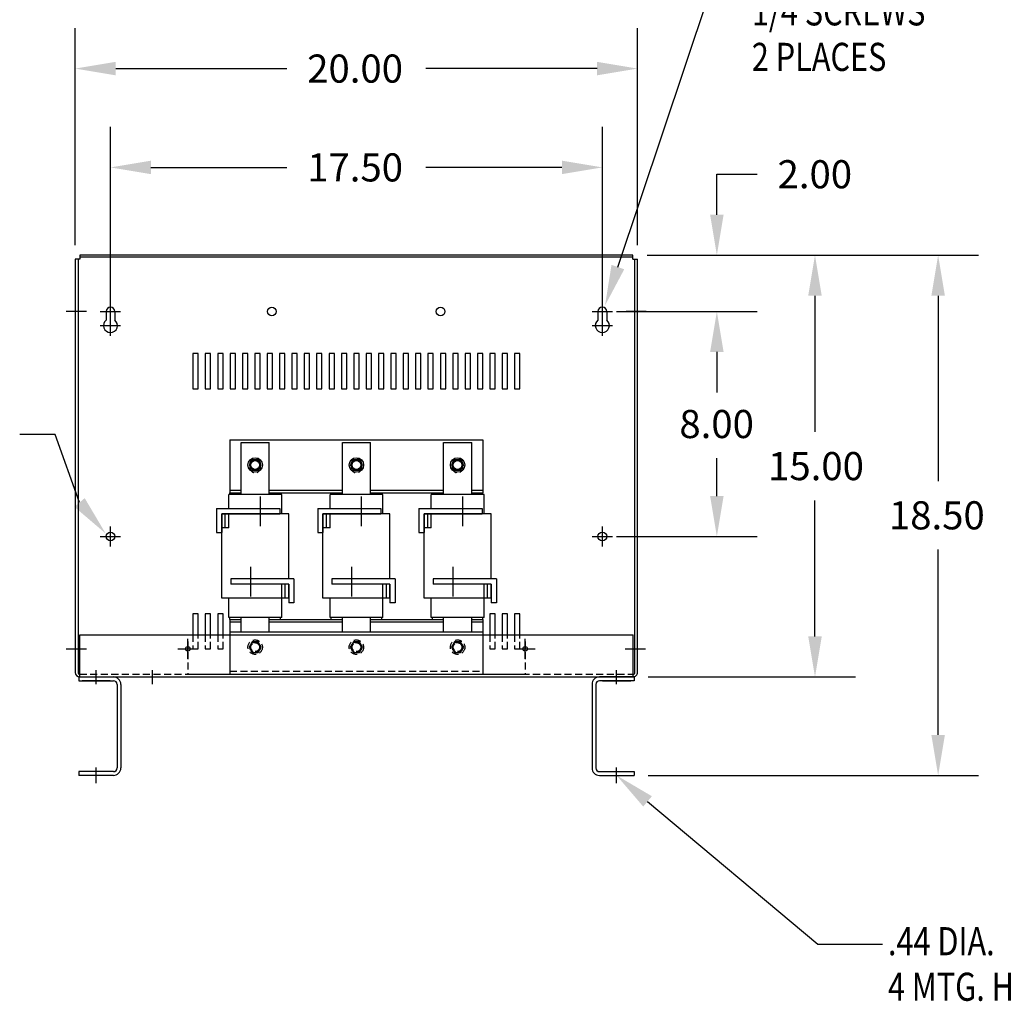
# Model space of a CAD drawing. Extents: x 19.6 to 118.3, y 13.1 to 75.3.
# Drawn here: x 47.7 to 82.7, y 13.6 to 48.6 of the extents above; entities that cross this region are included whole.
import ezdxf

# ---------------------------------------------------------------- set-up
doc = ezdxf.new("R2010")
doc.units = 0
doc.header["$MEASUREMENT"] = 0
doc.linetypes.add('CENTER', pattern=[2, 1.25, -0.25, 0.25, -0.25])
doc.linetypes.add('HIDDEN', pattern=[0.375, 0.25, -0.125])
doc.layers.get('0').update_dxf_attribs({"linetype": 'CONTINUOUS'})
for name, color, linetype in [('ANGLE', 31, 'CONTINUOUS'), ('CENTERLINE', 2, 'CENTER'), ('DIMENSION', 3, 'CONTINUOUS'), ('HIDDEN', 1, 'HIDDEN'), ('HIDDEN-1', 1, 'HIDDEN'), ('REACTORS', 6, 'CONTINUOUS'), ('TERMINAL', 134, 'CONTINUOUS'), ('WINGAP', 5, 'CONTINUOUS')]:
    doc.layers.add(name, color=color, linetype=linetype)
doc.styles.add('MASTER', font='romans', dxfattribs={"width": 0.8})

msp = doc.modelspace()

# ---------------------------------------------------------------- linework, layer by layer
at = {"color": 7}
for p, q in [((49.66, 40.038), (49.66, 25.334)), ((49.82, 40.038), (49.66, 40.038)), ((49.76, 40.038), (49.76, 25.307)), ((69.498, 40.178), (49.82, 40.178)), ((49.82, 40.178), (49.82, 40.038)), ((69.498, 40.108), (49.82, 40.108)), ((69.498, 40.038), (69.498, 40.178)), ((69.498, 40.038), (69.658, 40.038)), ((69.558, 25.307), (69.558, 40.038)), ((69.658, 25.344), (69.658, 40.038)), ((49.816, 26.677), (69.505, 26.677)), ((49.816, 25.177), (49.816, 26.677)), ((69.505, 25.177), (69.505, 26.677)), ((49.79, 25.277), (49.816, 25.277)), ((53.66, 25.277), (65.66, 25.277)), ((53.66, 25.277), (65.66, 25.277)), ((53.66, 25.277), (65.66, 25.277)), ((69.505, 25.277), (69.528, 25.277)), ((49.78, 25.177), (51.016, 25.177)), ((49.78, 25.177), (49.78, 25.043)), ((49.783, 25.043), (51.016, 25.043)), ((49.816, 25.177), (69.505, 25.177)), ((50.902, 25.043), (49.902, 25.043)), ((51.146, 24.913), (51.146, 21.941)), ((51.28, 24.913), (51.28, 21.941)), ((68.041, 24.913), (68.041, 21.941)), ((68.175, 24.913), (68.175, 21.941)), ((69.541, 25.177), (68.305, 25.177)), ((69.538, 25.043), (68.305, 25.043)), ((68.419, 25.043), (69.419, 25.043)), ((69.541, 25.177), (69.541, 25.043)), ((51.016, 21.811), (49.78, 21.811)), ((49.78, 21.811), (49.783, 21.677)), ((68.305, 21.811), (69.541, 21.811)), ((69.541, 21.811), (69.538, 21.677)), ((51.016, 21.677), (49.783, 21.677)), ((68.305, 21.677), (69.538, 21.677))]:
    msp.add_line(p, q, dxfattribs=at)
at = {"color": 7, "linetype": 'Continuous'}
for p, q in [((50.754, 38.176), (50.754, 37.871)), ((51.066, 38.176), (51.066, 37.871)), ((68.252, 38.176), (68.252, 37.871)), ((68.564, 38.176), (68.564, 37.871))]:
    msp.add_line(p, q, dxfattribs=at)
for p, q in [((55.561, 31.667), (55.561, 33.512)), ((55.561, 33.512), (56.561, 33.512)), ((56.561, 31.667), (56.561, 33.512)), ((59.161, 31.667), (59.161, 33.512)), ((59.161, 33.512), (60.161, 33.512)), ((60.161, 31.667), (60.161, 33.512)), ((62.761, 33.512), (63.761, 33.512)), ((62.761, 31.667), (62.761, 33.512)), ((63.761, 31.667), (63.761, 33.512)), ((57.001, 31.667), (55.121, 31.667)), ((55.121, 31.164), (55.121, 31.667)), ((55.161, 31.727), (55.561, 31.727)), ((55.161, 31.667), (55.161, 31.727)), ((56.561, 31.727), (56.961, 31.727)), ((56.961, 31.667), (56.961, 31.727)), ((57.001, 30.977), (57.001, 31.667)), ((60.601, 31.667), (58.721, 31.667)), ((58.721, 31.164), (58.721, 31.667)), ((58.761, 31.727), (59.161, 31.727)), ((58.761, 31.667), (58.761, 31.727)), ((60.161, 31.727), (60.561, 31.727)), ((60.561, 31.667), (60.561, 31.727)), ((60.601, 30.977), (60.601, 31.667)), ((64.201, 31.667), (62.321, 31.667)), ((62.321, 31.164), (62.321, 31.667)), ((62.361, 31.727), (62.761, 31.727)), ((62.361, 31.667), (62.361, 31.727)), ((63.761, 31.727), (64.161, 31.727)), ((64.161, 31.667), (64.161, 31.727)), ((64.201, 30.977), (64.201, 31.667)), ((54.871, 27.977), (54.871, 30.977)), ((57.251, 30.977), (54.871, 30.977)), ((54.996, 30.477), (54.996, 30.977)), ((55.121, 30.477), (55.121, 30.977)), ((57.251, 28.664), (57.251, 30.977)), ((60.851, 30.977), (58.471, 30.977)), ((58.471, 27.977), (58.471, 30.977)), ((58.596, 30.477), (58.596, 30.977)), ((58.721, 30.477), (58.721, 30.977)), ((60.851, 28.664), (60.851, 30.977)), ((62.071, 27.977), (62.071, 30.977)), ((64.451, 30.977), (62.071, 30.977)), ((62.196, 30.477), (62.196, 30.977)), ((62.321, 30.477), (62.321, 30.977)), ((64.451, 28.664), (64.451, 30.977)), ((55.121, 30.477), (54.871, 30.477)), ((58.721, 30.477), (58.471, 30.477)), ((62.321, 30.477), (62.071, 30.477)), ((57.001, 27.977), (57.001, 28.477)), ((57.251, 28.477), (57.001, 28.477)), ((57.126, 27.977), (57.126, 28.477)), ((57.251, 27.977), (57.251, 28.477)), ((60.601, 27.977), (60.601, 28.477)), ((60.851, 28.477), (60.601, 28.477)), ((60.726, 27.977), (60.726, 28.477)), ((60.851, 27.977), (60.851, 28.477)), ((64.201, 27.977), (64.201, 28.477)), ((64.451, 28.477), (64.201, 28.477)), ((64.326, 27.977), (64.326, 28.477)), ((64.451, 27.977), (64.451, 28.477)), ((57.251, 27.977), (54.871, 27.977)), ((55.121, 27.287), (55.121, 27.977)), ((57.001, 27.287), (57.001, 27.977)), ((60.851, 27.977), (58.471, 27.977)), ((58.721, 27.287), (58.721, 27.977)), ((60.601, 27.287), (60.601, 27.977)), ((64.451, 27.977), (62.071, 27.977)), ((62.321, 27.287), (62.321, 27.977)), ((64.201, 27.287), (64.201, 27.977)), ((57.001, 27.287), (55.121, 27.287)), ((55.161, 27.227), (55.161, 27.287)), ((55.161, 27.227), (55.561, 27.227)), ((55.561, 26.777), (55.561, 27.287)), ((56.561, 26.777), (56.561, 27.287)), ((56.561, 27.227), (56.961, 27.227)), ((56.961, 27.227), (56.961, 27.287)), ((60.601, 27.287), (58.721, 27.287)), ((58.761, 27.227), (58.761, 27.287)), ((58.761, 27.227), (59.161, 27.227)), ((59.161, 26.777), (59.161, 27.287)), ((60.161, 26.777), (60.161, 27.287)), ((60.161, 27.227), (60.561, 27.227)), ((60.561, 27.227), (60.561, 27.287)), ((64.201, 27.287), (62.321, 27.287)), ((62.361, 27.227), (62.361, 27.287)), ((62.361, 27.227), (62.761, 27.227)), ((62.761, 26.777), (62.761, 27.287)), ((63.761, 26.777), (63.761, 27.287)), ((63.761, 27.227), (64.161, 27.227)), ((64.161, 27.227), (64.161, 27.287))]:
    msp.add_line(p, q)
for points in [[(54.035, 35.428), (54.035, 36.678), (53.845, 36.678), (53.845, 35.428)], [(54.475, 35.428), (54.475, 36.678), (54.285, 36.678), (54.285, 35.428)], [(54.915, 35.428), (54.915, 36.678), (54.725, 36.678), (54.725, 35.428)], [(55.355, 35.428), (55.355, 36.678), (55.165, 36.678), (55.165, 35.428)], [(55.795, 35.428), (55.795, 36.678), (55.605, 36.678), (55.605, 35.428)], [(56.235, 35.428), (56.235, 36.678), (56.045, 36.678), (56.045, 35.428)], [(56.675, 35.428), (56.675, 36.678), (56.485, 36.678), (56.485, 35.428)], [(57.115, 35.428), (57.115, 36.678), (56.925, 36.678), (56.925, 35.428)], [(57.555, 35.428), (57.555, 36.678), (57.365, 36.678), (57.365, 35.428)], [(57.995, 35.428), (57.995, 36.678), (57.805, 36.678), (57.805, 35.428)], [(58.435, 35.428), (58.435, 36.678), (58.245, 36.678), (58.245, 35.428)], [(58.875, 35.428), (58.875, 36.678), (58.685, 36.678), (58.685, 35.428)], [(59.315, 35.428), (59.315, 36.678), (59.125, 36.678), (59.125, 35.428)], [(59.755, 35.428), (59.755, 36.678), (59.565, 36.678), (59.565, 35.428)], [(60.195, 35.428), (60.195, 36.678), (60.005, 36.678), (60.005, 35.428)], [(60.635, 35.428), (60.635, 36.678), (60.445, 36.678), (60.445, 35.428)], [(61.075, 35.428), (61.075, 36.678), (60.885, 36.678), (60.885, 35.428)], [(61.515, 35.428), (61.515, 36.678), (61.325, 36.678), (61.325, 35.428)], [(61.955, 35.428), (61.955, 36.678), (61.765, 36.678), (61.765, 35.428)], [(62.395, 35.428), (62.395, 36.678), (62.205, 36.678), (62.205, 35.428)], [(62.835, 35.428), (62.835, 36.678), (62.645, 36.678), (62.645, 35.428)], [(63.275, 35.428), (63.275, 36.678), (63.085, 36.678), (63.085, 35.428)], [(63.715, 35.428), (63.715, 36.678), (63.525, 36.678), (63.525, 35.428)], [(64.155, 35.428), (64.155, 36.678), (63.965, 36.678), (63.965, 35.428)], [(64.595, 35.428), (64.595, 36.678), (64.405, 36.678), (64.405, 35.428)], [(65.035, 35.428), (65.035, 36.678), (64.845, 36.678), (64.845, 35.428)], [(65.475, 35.428), (65.475, 36.678), (65.285, 36.678), (65.285, 35.428)]]:
    msp.add_lwpolyline(points, close=True)
for points in [[(54.035, 26.677), (54.035, 27.423), (53.845, 27.423), (53.845, 26.677)], [(54.475, 26.677), (54.475, 27.423), (54.285, 27.423), (54.285, 26.677)], [(54.915, 26.677), (54.915, 27.423), (54.725, 27.423), (54.725, 26.677)], [(64.595, 26.677), (64.595, 27.423), (64.405, 27.423), (64.405, 26.677)], [(65.035, 26.677), (65.035, 27.423), (64.845, 27.423), (64.845, 26.677)], [(65.475, 26.677), (65.475, 27.423), (65.285, 27.423), (65.285, 26.677)]]:
    msp.add_lwpolyline(points)
at = {"color": 7}
for centre, radius in [((56.654, 38.176), 0.155), ((62.654, 38.176), 0.155), ((50.91, 30.172), 0.156), ((68.408, 30.172), 0.156), ((53.662, 26.177), 0.0805), ((65.662, 26.177), 0.0805)]:
    msp.add_circle(centre, radius, dxfattribs=at)
for centre, radius in [((56.654, 38.176), 0.155), ((62.654, 38.176), 0.155), ((53.662, 26.177), 0.0805), ((65.662, 26.177), 0.0805)]:
    msp.add_circle(centre, radius)
at = {"color": 7, "linetype": 'Continuous'}
for centre, radius, start, end in [((50.91, 38.176), 0.156, 0, 180), ((68.408, 38.176), 0.156, 0, 180), ((50.91, 37.676), 0.25, 128.6088, 51.3912), ((68.408, 37.676), 0.25, 128.6088, 51.3912)]:
    msp.add_arc(centre, radius, start, end, dxfattribs=at)
at = {"color": 7}
for centre, radius, start, end in [((49.82, 25.337), 0.16, 180, 270), ((49.79, 25.307), 0.03, 180, 270), ((69.498, 25.337), 0.16, 270, 2.4206), ((69.528, 25.307), 0.03, 270, 0), ((51.016, 24.913), 0.264, 0, 90), ((51.016, 24.913), 0.13, 0, 90), ((68.305, 24.913), 0.264, 90, 180), ((68.305, 24.913), 0.13, 90, 180), ((51.016, 21.941), 0.13, 270, 0), ((51.016, 21.941), 0.264, 270, 0), ((68.305, 21.941), 0.264, 180, 270), ((68.305, 21.941), 0.13, 180, 270)]:
    msp.add_arc(centre, radius, start, end, dxfattribs=at)
at = {"layer": 'ANGLE'}
for p, q in [((55.159, 26.777), (64.159, 26.777)), ((55.159, 26.777), (55.159, 26.677)), ((64.159, 26.777), (64.159, 26.677))]:
    msp.add_line(p, q, dxfattribs=at)
at = {"layer": 'ANGLE', "linetype": 'HIDDEN'}
for p, q in [((55.159, 26.528), (55.159, 25.277)), ((64.159, 26.528), (64.159, 25.277)), ((55.159, 25.387), (64.159, 25.387)), ((55.159, 25.277), (64.159, 25.277))]:
    msp.add_line(p, q, dxfattribs=at)
at = {"layer": 'CENTERLINE', "color": 7, "linetype": 'Continuous'}
for p, q in [((50.91, 37.816), (50.91, 38.536)), ((68.408, 37.816), (68.408, 38.536)), ((50.55, 38.176), (51.27, 38.176)), ((50.91, 37.316), (50.91, 38.036)), ((68.048, 38.176), (68.768, 38.176)), ((68.408, 37.316), (68.408, 38.036)), ((50.55, 37.676), (51.27, 37.676)), ((68.048, 37.676), (68.768, 37.676)), ((50.408, 24.919), (50.408, 25.415)), ((68.913, 24.919), (68.913, 25.415))]:
    msp.add_line(p, q, dxfattribs=at)
at = {"layer": 'CENTERLINE', "color": 7}
for p, q in [((49.334, 38.182), (50.054, 38.182)), ((69.251, 38.182), (69.971, 38.182)), ((50.91, 29.812), (50.91, 30.532)), ((68.408, 29.812), (68.408, 30.532)), ((50.55, 30.172), (51.27, 30.172)), ((68.048, 30.172), (68.768, 30.172)), ((53.662, 25.817), (53.662, 26.537)), ((65.662, 25.817), (65.662, 26.537)), ((49.337, 26.177), (50.057, 26.177)), ((53.302, 26.177), (54.022, 26.177)), ((65.302, 26.177), (66.022, 26.177)), ((69.218, 26.177), (69.938, 26.177)), ((52.41, 24.919), (52.41, 25.415)), ((50.408, 21.405), (50.408, 21.96)), ((68.913, 21.405), (68.913, 21.96))]:
    msp.add_line(p, q, dxfattribs=at)
at = {"layer": 'CENTERLINE'}
for p, q in [((56.234, 31.6), (56.234, 30.538)), ((59.834, 31.6), (59.834, 30.538)), ((63.434, 31.6), (63.434, 30.538)), ((55.888, 29.1), (55.888, 28.038)), ((59.488, 29.1), (59.488, 28.038)), ((63.088, 29.1), (63.088, 28.038)), ((65.302, 26.177), (66.022, 26.177))]:
    msp.add_line(p, q, dxfattribs=at)
at = {"layer": 'DIMENSION', "color": 7}
for p, q in [((68.961, 39.756), (72.56, 50.504)), ((49.66, 40.538), (49.66, 48.256)), ((69.658, 40.538), (69.658, 48.256)), ((51.1, 46.816), (57.189, 46.816)), ((68.218, 46.816), (62.129, 46.816)), ((50.91, 38.176), (50.91, 44.741)), ((68.408, 38.176), (68.408, 44.741)), ((52.35, 43.301), (57.189, 43.301)), ((66.968, 43.301), (62.129, 43.301)), ((72.481, 41.618), (72.481, 43.058)), ((72.481, 43.058), (73.921, 43.058)), ((69.998, 40.178), (81.793, 40.178)), ((69.998, 40.178), (77.412, 40.178)), ((69.998, 40.178), (73.921, 40.178)), ((75.972, 38.738), (75.972, 33.897)), ((80.353, 38.738), (80.353, 32.147)), ((68.908, 38.176), (73.921, 38.176)), ((68.908, 38.176), (73.921, 38.176)), ((72.481, 36.736), (72.481, 35.296)), ((72.481, 36.736), (72.481, 35.394)), ((48.949, 33.797), (47.682, 33.797)), ((49.811, 31.384), (48.949, 33.797)), ((72.481, 31.612), (72.481, 32.954)), ((75.972, 26.617), (75.972, 31.457)), ((68.908, 30.172), (73.921, 30.172)), ((80.353, 23.117), (80.353, 29.707)), ((70.041, 25.177), (77.412, 25.177)), ((70.038, 21.677), (81.793, 21.677)), ((70.017, 20.752), (76.076, 15.675)), ((76.076, 15.675), (78.372, 15.675))]:
    msp.add_line(p, q, dxfattribs=at)
for points in [[(51.1, 47.056), (51.1, 46.576), (49.66, 46.816)], [(68.218, 47.056), (68.218, 46.576), (69.658, 46.816)], [(52.35, 43.541), (52.35, 43.061), (50.91, 43.301)], [(66.968, 43.541), (66.968, 43.061), (68.408, 43.301)], [(72.241, 41.618), (72.721, 41.618), (72.481, 40.178)], [(75.732, 38.738), (76.212, 38.738), (75.972, 40.178)], [(80.113, 38.738), (80.593, 38.738), (80.353, 40.178)], [(69.188, 39.68), (68.504, 38.391), (68.733, 39.833)], [(72.241, 36.736), (72.721, 36.736), (72.481, 38.176)], [(72.241, 36.736), (72.721, 36.736), (72.481, 38.176)], [(49.995, 31.538), (50.738, 30.282), (49.627, 31.229)], [(72.241, 31.612), (72.721, 31.612), (72.481, 30.172)], [(75.732, 26.617), (76.212, 26.617), (75.972, 25.177)], [(80.113, 23.117), (80.593, 23.117), (80.353, 21.677)], [(69.863, 20.568), (68.913, 21.677), (70.171, 20.936)]]:
    msp.add_solid(points, dxfattribs=at)
at = {"layer": 'HIDDEN', "color": 7}
msp.add_line((49.816, 25.277), (69.505, 25.277), dxfattribs=at)
at = {"layer": 'HIDDEN'}
for points in [[(53.845, 26.677), (53.845, 26.173), (54.035, 26.173)], [(54.035, 26.173), (54.035, 26.677)], [(54.285, 26.677), (54.285, 26.173), (54.475, 26.173)], [(54.475, 26.173), (54.475, 26.677)], [(54.725, 26.677), (54.725, 26.173), (54.915, 26.173)], [(54.915, 26.173), (54.915, 26.677)], [(64.405, 26.677), (64.405, 26.173), (64.595, 26.173)], [(64.595, 26.173), (64.595, 26.677)], [(64.845, 26.677), (64.845, 26.173), (65.035, 26.173)], [(65.035, 26.173), (65.035, 26.677)], [(65.285, 26.677), (65.285, 26.173), (65.475, 26.173)], [(65.475, 26.173), (65.475, 26.677)]]:
    msp.add_lwpolyline(points, dxfattribs=at)
at = {"layer": 'HIDDEN-1'}
for points in [[(56.249, 32.627), (56.249, 32.747, 1), (55.869, 32.747), (55.869, 32.627, 1)], [(59.849, 32.627), (59.849, 32.747, 1), (59.469, 32.747), (59.469, 32.627, 1)], [(63.449, 32.627), (63.449, 32.747, 1), (63.069, 32.747), (63.069, 32.627, 1)]]:
    msp.add_lwpolyline(points, format="xyb", close=True, dxfattribs=at)
at = {"layer": 'HIDDEN-1', "linetype": 'HIDDEN'}
for centre, radius in [((56.059, 26.237), 0.19), ((56.059, 26.237), 0.172), ((59.659, 26.237), 0.19), ((59.659, 26.237), 0.172), ((63.259, 26.237), 0.19), ((63.259, 26.237), 0.172)]:
    msp.add_circle(centre, radius, dxfattribs=at)
at = {"layer": 'REACTORS', "color": 7, "linetype": 'HIDDEN'}
for p, q in [((53.659, 26.44), (53.659, 25.277)), ((65.659, 26.44), (65.659, 25.277)), ((53.659, 25.277), (65.659, 25.277))]:
    msp.add_line(p, q, dxfattribs=at)
at = {"layer": 'TERMINAL'}
for p, q in [((54.684, 31.164), (54.684, 30.314)), ((54.684, 31.164), (56.934, 31.164)), ((54.871, 30.977), (54.871, 30.314)), ((54.871, 30.977), (56.934, 30.977)), ((56.934, 31.164), (56.934, 30.977)), ((58.284, 31.164), (60.534, 31.164)), ((58.284, 31.164), (58.284, 30.314)), ((58.471, 30.977), (60.534, 30.977)), ((58.471, 30.977), (58.471, 30.314)), ((60.534, 31.164), (60.534, 30.977)), ((61.884, 31.164), (61.884, 30.314)), ((61.884, 31.164), (64.134, 31.164)), ((62.071, 30.977), (62.071, 30.314)), ((62.071, 30.977), (64.134, 30.977)), ((64.134, 31.164), (64.134, 30.977)), ((54.684, 30.314), (54.871, 30.314)), ((58.284, 30.314), (58.471, 30.314)), ((61.884, 30.314), (62.071, 30.314)), ((57.438, 28.664), (55.188, 28.664)), ((55.188, 28.664), (55.188, 28.477)), ((57.251, 28.477), (55.188, 28.477)), ((57.251, 28.477), (57.251, 27.814)), ((57.438, 28.664), (57.438, 27.814)), ((61.038, 28.664), (58.788, 28.664)), ((58.788, 28.664), (58.788, 28.477)), ((60.851, 28.477), (58.788, 28.477)), ((60.851, 28.477), (60.851, 27.814)), ((61.038, 28.664), (61.038, 27.814)), ((64.638, 28.664), (62.388, 28.664)), ((62.388, 28.664), (62.388, 28.477)), ((64.451, 28.477), (62.388, 28.477)), ((64.451, 28.477), (64.451, 27.814)), ((64.638, 28.664), (64.638, 27.814)), ((57.438, 27.814), (57.251, 27.814)), ((61.038, 27.814), (60.851, 27.814)), ((64.638, 27.814), (64.451, 27.814))]:
    msp.add_line(p, q, dxfattribs=at)
at = {"layer": 'WINGAP'}
for p, q in [((55.159, 33.617), (64.159, 33.617)), ((55.159, 33.617), (55.159, 31.727)), ((64.159, 33.617), (64.159, 31.727)), ((55.159, 31.817), (55.561, 31.817)), ((55.159, 31.727), (55.561, 31.727)), ((56.561, 31.817), (59.161, 31.817)), ((56.561, 31.727), (59.161, 31.727)), ((60.161, 31.817), (62.761, 31.817)), ((60.161, 31.727), (62.761, 31.727)), ((63.761, 31.817), (64.159, 31.817)), ((63.761, 31.727), (64.159, 31.727)), ((55.159, 27.227), (55.159, 26.677)), ((55.159, 27.227), (55.561, 27.227)), ((55.159, 27.137), (55.561, 27.137)), ((56.561, 27.137), (59.161, 27.137)), ((56.601, 27.227), (59.161, 27.227)), ((60.161, 27.227), (62.761, 27.227)), ((60.161, 27.137), (62.761, 27.137)), ((63.761, 27.227), (64.159, 27.227)), ((63.761, 27.137), (64.159, 27.137)), ((64.159, 27.227), (64.159, 26.677))]:
    msp.add_line(p, q, dxfattribs=at)
at = {"layer": 'WINGAP', "linetype": 'HIDDEN'}
for p, q in [((55.159, 26.677), (55.159, 25.337)), ((64.159, 26.677), (64.159, 25.337))]:
    msp.add_line(p, q, dxfattribs=at)
at = {"layer": 'WINGAP'}
for points in [[(55.951, 32.904), (55.842, 32.717), (55.951, 32.529), (56.167, 32.529), (56.275, 32.717), (56.167, 32.904)], [(59.551, 32.904), (59.442, 32.717), (59.551, 32.529), (59.767, 32.529), (59.875, 32.717), (59.767, 32.904)], [(63.151, 32.904), (63.042, 32.717), (63.151, 32.529), (63.367, 32.529), (63.475, 32.717), (63.367, 32.904)]]:
    msp.add_lwpolyline(points, close=True, dxfattribs=at)
at = {"layer": 'WINGAP', "linetype": 'HIDDEN'}
for points in [[(55.951, 26.424), (55.842, 26.237), (55.951, 26.049), (56.167, 26.049), (56.275, 26.237), (56.167, 26.424)], [(59.551, 26.424), (59.442, 26.237), (59.551, 26.049), (59.767, 26.049), (59.875, 26.237), (59.767, 26.424)], [(63.151, 26.424), (63.042, 26.237), (63.151, 26.049), (63.367, 26.049), (63.475, 26.237), (63.367, 26.424)]]:
    msp.add_lwpolyline(points, close=True, dxfattribs=at)
at = {"layer": 'WINGAP'}
for centre, radius in [((56.059, 32.717), 0.258), ((59.659, 32.717), 0.258), ((63.259, 32.717), 0.258), ((56.059, 32.717), 0.188), ((56.059, 32.717), 0.156), ((59.659, 32.717), 0.188), ((59.659, 32.717), 0.156), ((63.259, 32.717), 0.188), ((63.259, 32.717), 0.156)]:
    msp.add_circle(centre, radius, dxfattribs=at)
at = {"layer": 'WINGAP', "linetype": 'HIDDEN'}
for centre, radius in [((56.059, 26.237), 0.258), ((56.059, 26.237), 0.188), ((56.059, 26.237), 0.156), ((59.659, 26.237), 0.258), ((59.659, 26.237), 0.188), ((59.659, 26.237), 0.156), ((63.259, 26.237), 0.258), ((63.259, 26.237), 0.188), ((63.259, 26.237), 0.156)]:
    msp.add_circle(centre, radius, dxfattribs=at)

# ---------------------------------------------------------------- texts
at = {"layer": 'DIMENSION', "color": 7, "style": 'MASTER', "width": 0.8}
for s, p in [('1/4 SCREWS', (73.725, 48.351)), ('2 PLACES', (73.725, 46.732)), ('.44 DIA.', (78.567, 15.279)), ('4 MTG. HOLES', (78.567, 13.66))]:
    msp.add_text(s, height=1, dxfattribs=at).set_placement(p)
at = {"layer": 'DIMENSION', "color": 7}
for s, p in [('20.00', (57.909, 46.316)), ('17.50', (57.909, 42.801)), ('2.00', (74.641, 42.558)), ('8.00', (71.148, 33.674)), ('15.00', (74.305, 32.177)), ('18.50', (78.603, 30.427))]:
    msp.add_text(s, height=1, dxfattribs=at).set_placement(p)

doc.saveas('drawing.dxf')
